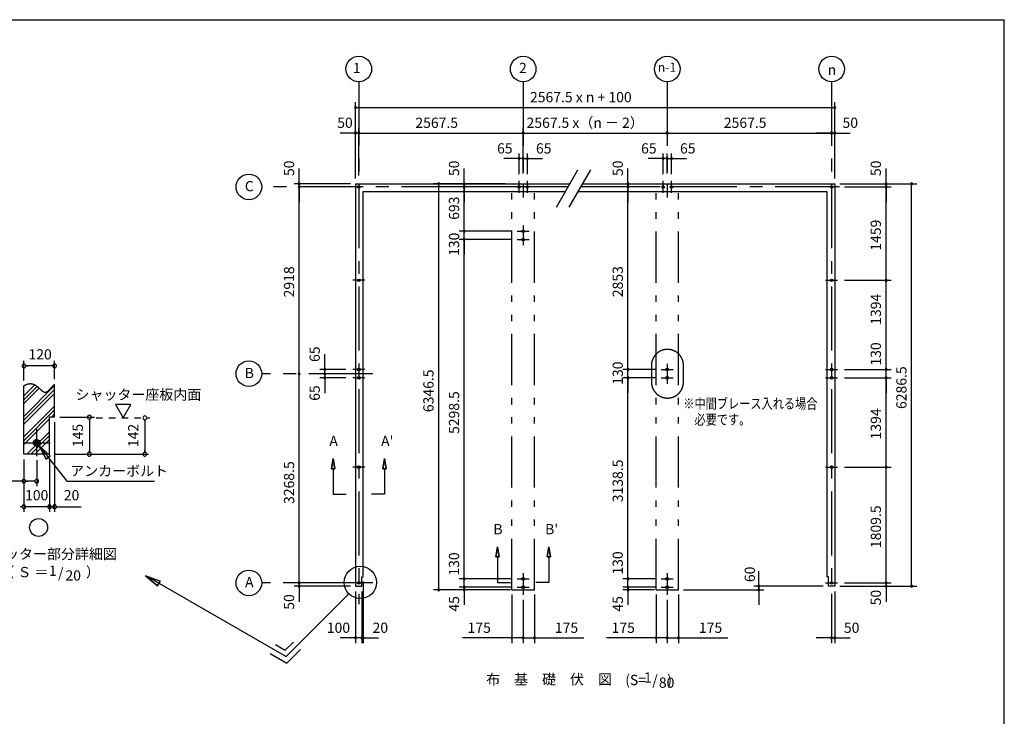
# Model space of a CAD drawing. Extents: x 868 to 32827, y 310 to 22484.
# Drawn here: x 17387 to 32764, y 11601 to 22484 of the extents above; entities that cross this region are included whole.
import ezdxf
from ezdxf.enums import TextEntityAlignment as Align

# ---------------------------------------------------------------- set-up
doc = ezdxf.new("R2010")
doc.units = 0
doc.header["$LTSCALE"] = 80
for name, pattern in [('CENTER2', [20, 12.5, -2.5, 2.5, -2.5]), ('DASHED1', [2.5, 1.25, -1.25]), ('PHANTOM2', [20, 10, -2.5, 1.25, -2.5, 1.25, -2.5])]:
    doc.linetypes.add(name, pattern=pattern)
doc.layers.get('0').update_dxf_attribs({"linetype": 'CONTINUOUS'})
for name, color, linetype in [('0-1', 7, 'CONTINUOUS'), ('0-2', 7, 'CONTINUOUS'), ('0-4', 7, 'CONTINUOUS'), ('0-5', 7, 'CONTINUOUS'), ('0-6', 7, 'CONTINUOUS'), ('0-9', 7, 'CONTINUOUS'), ('0-A', 7, 'CONTINUOUS'), ('0-B', 7, 'CONTINUOUS'), ('2-0', 7, 'CONTINUOUS'), ('SUNPOU', 4, 'CONTINUOUS'), ('WAKUSEN-01', 50, 'CONTINUOUS')]:
    doc.layers.add(name, color=color, linetype=linetype)
doc.styles.get("Standard").update_dxf_attribs({"font": 'txt', "bigfont": 'BIGFONT'})

msp = doc.modelspace()

# ---------------------------------------------------------------- linework, layer by layer
at = {"color": 0, "linetype": 'BYBLOCK'}
for centre, start, end in [((22632.546, 21113.732), 0, 180), ((22632.546, 21113.732), 180, 0), ((30117.068, 21113.732), 0, 180), ((30117.068, 21113.732), 180, 0), ((22632.546, 20713.728), 0, 180), ((22632.546, 20713.728), 180, 0), ((22682.549, 20713.728), 0, 180), ((22682.549, 20713.728), 0, 180), ((22682.549, 20713.728), 180, 0), ((22682.549, 20713.728), 180, 0), ((25250.047, 20713.728), 0, 180), ((25250.047, 20713.728), 0, 180), ((25250.047, 20713.728), 180, 0), ((25250.047, 20713.728), 180, 0), ((27499.568, 20713.728), 0, 180), ((27499.568, 20713.728), 0, 180), ((27499.568, 20713.728), 180, 0), ((27499.568, 20713.728), 180, 0), ((30067.066, 20713.728), 0, 180), ((30067.066, 20713.728), 180, 0), ((30067.068, 20713.728), 0, 180), ((30067.068, 20713.728), 180, 0), ((30117.068, 20713.728), 0, 180), ((30117.068, 20713.728), 180, 0), ((25185.046, 20313.728), 0, 180), ((25185.046, 20313.728), 180, 0), ((25250.047, 20313.728), 0, 180), ((25250.047, 20313.728), 0, 180), ((25250.047, 20313.728), 180, 0), ((25250.047, 20313.728), 180, 0), ((25315.047, 20313.728), 0, 180), ((25315.047, 20313.728), 180, 0), ((27434.568, 20313.728), 0, 180), ((27434.568, 20313.728), 180, 0), ((27499.569, 20313.728), 0, 180), ((27499.569, 20313.728), 0, 180), ((27499.569, 20313.728), 180, 0), ((27499.569, 20313.728), 180, 0), ((27564.569, 20313.728), 0, 180), ((27564.569, 20313.728), 180, 0), ((21753.048, 19921.23), 90, 270), ((21753.048, 19871.229), 90, 270), ((21753.048, 19871.229), 90, 270), ((21753.048, 19921.23), 270, 90), ((21753.048, 19871.229), 270, 90), ((21753.048, 19871.229), 270, 90), ((23930.047, 19921.229), 90, 270), ((23930.047, 19921.229), 270, 90), ((24330.044, 19921.229), 90, 270), ((24330.044, 19871.229), 90, 270), ((24330.044, 19871.229), 90, 270), ((24330.044, 19921.229), 270, 90), ((24330.044, 19871.229), 270, 90), ((24330.044, 19871.229), 270, 90), ((26886.798, 19921.229), 90, 270), ((26886.798, 19871.229), 90, 270), ((26886.798, 19871.229), 90, 270), ((26886.798, 19921.229), 270, 90), ((26886.798, 19871.229), 270, 90), ((26886.798, 19871.229), 270, 90), ((30917.065, 19921.23), 90, 270), ((30917.065, 19871.229), 90, 270), ((30917.065, 19871.229), 90, 270), ((30917.065, 19921.23), 270, 90), ((30917.065, 19871.229), 270, 90), ((30917.065, 19871.229), 270, 90), ((31317.064, 19921.23), 90, 270), ((31317.064, 19921.23), 270, 90), ((24330.044, 19178.229), 90, 270), ((24330.044, 19178.229), 90, 270), ((24330.044, 19178.229), 270, 90), ((24330.044, 19178.229), 270, 90), ((24330.044, 19048.229), 90, 270), ((24330.044, 19048.229), 90, 270), ((24330.044, 19048.229), 270, 90), ((24330.044, 19048.229), 270, 90), ((30917.065, 18412.233), 90, 270), ((30917.065, 18412.233), 90, 270), ((30917.065, 18412.233), 270, 90), ((30917.065, 18412.233), 270, 90), ((21753.048, 16953.229), 90, 270), ((21753.048, 16953.229), 90, 270), ((21753.048, 16953.229), 270, 90), ((21753.048, 16953.229), 270, 90), ((22153.045, 17018.231), 90, 270), ((22153.045, 16953.229), 90, 270), ((22153.045, 16953.229), 90, 270), ((22153.045, 17018.231), 270, 90), ((22153.045, 16953.229), 270, 90), ((22153.045, 16953.229), 270, 90), ((26886.798, 17018.232), 90, 270), ((26886.798, 17018.229), 90, 270), ((26886.798, 17018.232), 270, 90), ((26886.798, 17018.229), 270, 90), ((30917.065, 17018.229), 90, 270), ((30917.065, 17018.229), 90, 270), ((30917.065, 17018.229), 270, 90), ((30917.065, 17018.229), 270, 90), ((22153.045, 16888.228), 90, 270), ((22153.045, 16888.228), 270, 90), ((26886.798, 16888.229), 90, 270), ((26886.798, 16888.229), 90, 270), ((26886.798, 16888.229), 270, 90), ((26886.798, 16888.229), 270, 90), ((30917.065, 16888.228), 90, 270), ((30917.065, 16888.228), 90, 270), ((30917.065, 16888.228), 270, 90), ((30917.065, 16888.228), 270, 90), ((30917.065, 15494.233), 90, 270), ((30917.065, 15494.233), 90, 270), ((30917.065, 15494.233), 270, 90), ((30917.065, 15494.233), 270, 90), ((21753.048, 13684.729), 90, 270), ((21753.048, 13684.729), 90, 270), ((21753.048, 13684.729), 270, 90), ((21753.048, 13684.729), 270, 90), ((24330.044, 13749.729), 90, 270), ((24330.044, 13749.729), 90, 270), ((24330.044, 13749.729), 270, 90), ((24330.044, 13749.729), 270, 90), ((26886.798, 13749.729), 90, 270), ((26886.798, 13749.729), 90, 270), ((26886.798, 13749.729), 270, 90), ((26886.798, 13749.729), 270, 90), ((30917.065, 13684.729), 90, 270), ((30917.065, 13684.729), 90, 270), ((30917.065, 13684.729), 270, 90), ((30917.065, 13684.729), 270, 90), ((21753.048, 13634.729), 90, 270), ((21753.048, 13634.729), 270, 90), ((23930.047, 13574.729), 90, 270), ((23930.047, 13574.729), 270, 90), ((24330.044, 13619.729), 90, 270), ((24330.044, 13619.729), 90, 270), ((24330.044, 13574.729), 90, 270), ((24330.044, 13619.729), 270, 90), ((24330.044, 13619.729), 270, 90), ((24330.044, 13574.729), 270, 90), ((26886.798, 13619.729), 90, 270), ((26886.798, 13619.729), 90, 270), ((26886.798, 13574.729), 90, 270), ((26886.798, 13619.729), 270, 90), ((26886.798, 13619.729), 270, 90), ((26886.798, 13574.729), 270, 90), ((28930.548, 13634.729), 90, 270), ((28930.548, 13574.729), 90, 270), ((28930.548, 13634.729), 270, 90), ((28930.548, 13574.729), 270, 90), ((30917.065, 13634.729), 90, 270), ((30917.065, 13634.729), 270, 90), ((31317.064, 13634.729), 90, 270), ((31317.064, 13634.729), 270, 90), ((22632.546, 12824.728), 0, 180), ((22632.546, 12824.728), 180, 0), ((22732.546, 12824.728), 0, 180), ((22732.546, 12824.728), 0, 180), ((22732.546, 12824.728), 180, 0), ((22732.546, 12824.728), 180, 0), ((22752.549, 12824.728), 0, 180), ((22752.549, 12824.728), 180, 0), ((25075.048, 12824.728), 0, 180), ((25075.048, 12824.728), 180, 0), ((25250.046, 12824.728), 0, 180), ((25250.046, 12824.728), 0, 180), ((25250.046, 12824.728), 180, 0), ((25250.046, 12824.728), 180, 0), ((25425.044, 12824.728), 0, 180), ((25425.044, 12824.728), 180, 0), ((27324.57, 12824.728), 0, 180), ((27324.57, 12824.728), 180, 0), ((27499.568, 12824.728), 0, 180), ((27499.568, 12824.728), 0, 180), ((27499.568, 12824.728), 180, 0), ((27499.568, 12824.728), 180, 0), ((27674.566, 12824.728), 0, 180), ((27674.566, 12824.728), 180, 0), ((30067.066, 12824.729), 0, 180), ((30067.066, 12824.729), 180, 0), ((30117.068, 12824.729), 0, 180), ((30117.068, 12824.729), 180, 0)]:
    msp.add_arc(centre, 15, start, end, dxfattribs=at)
at = {"layer": '0-1', "color": 3, "linetype": 'CONTINUOUS'}
for p, q in [((25769.69, 19556.812), (26104.551, 20136.813)), ((25969.689, 19556.812), (26304.552, 20136.813)), ((22632.546, 19921.229), (22632.546, 13634.729)), ((22632.546, 19921.229), (25980.085, 19921.229)), ((26180.085, 19921.229), (30117.068, 19921.229)), ((30117.068, 19921.229), (30117.068, 13634.729)), ((22752.546, 13779.729), (22752.546, 19801.229)), ((22752.546, 19801.229), (25910.804, 19801.229)), ((26110.803, 19801.229), (29997.068, 19801.229)), ((29997.068, 13779.729), (29997.068, 19801.229)), ((22732.546, 13634.729), (22732.546, 13779.729)), ((22732.546, 13779.729), (22752.546, 13779.729)), ((30017.068, 13779.729), (29997.068, 13779.729)), ((30017.068, 13634.729), (30017.068, 13779.729)), ((22632.546, 13634.729), (22732.546, 13634.729)), ((30117.068, 13634.729), (30017.068, 13634.729))]:
    msp.add_line(p, q, dxfattribs=at)
at = {"layer": '0-1', "color": 7, "linetype": 'CONTINUOUS'}
for p, q in [((17452.077, 16766.114), (17456.007, 16768.214)), ((17456.007, 16768.214), (17459.956, 16770.213)), ((17459.956, 16770.213), (17463.917, 16772.213)), ((17463.917, 16772.213), (17467.876, 16774.214)), ((17467.876, 16774.214), (17471.847, 16776.114)), ((17471.847, 16776.114), (17475.806, 16778.017)), ((17475.806, 16778.017), (17479.767, 16779.713)), ((17479.767, 16779.713), (17483.716, 16781.514)), ((17483.716, 16781.514), (17487.667, 16783.114)), ((17487.667, 16783.114), (17491.597, 16784.713)), ((17491.597, 16784.713), (17495.518, 16786.315)), ((17495.518, 16786.315), (17499.418, 16787.714)), ((17499.418, 16787.714), (17503.299, 16789.114)), ((17503.299, 16789.114), (17507.156, 16790.311)), ((17507.156, 16790.311), (17510.988, 16791.515)), ((17510.988, 16791.515), (17514.787, 16792.614)), ((17514.787, 16792.614), (17518.556, 16793.611)), ((17518.556, 16793.611), (17522.289, 16794.512)), ((17522.289, 16794.512), (17525.991, 16795.312)), ((17525.991, 16795.312), (17529.649, 16796.014)), ((17529.649, 16796.014), (17533.269, 16796.513)), ((17533.269, 16796.513), (17536.856, 16797.014)), ((17536.856, 16797.014), (17540.417, 16797.412)), ((17540.417, 16797.412), (17543.937, 16797.713)), ((17543.937, 16797.713), (17547.427, 16797.915)), ((17547.427, 16797.915), (17550.889, 16798.012)), ((17550.889, 16798.012), (17554.308, 16798.115)), ((17554.308, 16798.115), (17557.697, 16798.012)), ((17557.697, 16798.012), (17561.058, 16797.814)), ((17561.058, 16797.814), (17564.389, 16797.614)), ((17564.389, 16797.614), (17567.677, 16797.317)), ((17567.677, 16797.317), (17570.94, 16796.913)), ((17570.94, 16796.913), (17574.18, 16796.412)), ((17574.18, 16796.412), (17577.379, 16795.913)), ((17577.379, 16795.913), (17580.546, 16795.312)), ((17580.546, 16795.312), (17583.688, 16794.613)), ((17583.688, 16794.613), (17586.805, 16793.817)), ((17586.805, 16793.817), (17589.888, 16793.011)), ((17589.888, 16793.011), (17592.948, 16792.115)), ((17592.948, 16792.115), (17595.98, 16791.113)), ((17595.98, 16791.113), (17598.975, 16790.111)), ((17598.975, 16790.111), (17601.947, 16789.015)), ((17601.947, 16789.015), (17604.886, 16787.815)), ((17604.886, 16787.815), (17607.806, 16786.614)), ((17607.806, 16786.614), (17610.706, 16785.41)), ((17610.706, 16785.41), (17613.569, 16784.014)), ((17613.569, 16784.014), (17616.407, 16782.714)), ((17616.407, 16782.714), (17619.228, 16781.312)), ((17619.228, 16781.312), (17622.017, 16779.812)), ((17622.017, 16779.812), (17624.786, 16778.313)), ((17624.786, 16778.313), (17627.528, 16776.714)), ((17627.528, 16776.714), (17630.248, 16775.115)), ((17630.248, 16775.115), (17632.948, 16773.513)), ((17632.948, 16773.513), (17635.616, 16771.815)), ((17635.616, 16771.815), (17638.267, 16770.112)), ((17638.267, 16770.112), (17640.898, 16768.315)), ((17640.898, 16768.315), (17643.507, 16766.51)), ((17643.507, 16766.51), (17646.088, 16764.714)), ((17646.088, 16764.714), (17648.657, 16762.814)), ((17648.657, 16762.814), (17651.199, 16760.914)), ((17902.6, 16759.514), (17904.837, 16761.812)), ((17904.837, 16761.812), (17907.088, 16764.116)), ((17907.088, 16764.116), (17909.338, 16766.415)), ((17909.338, 16766.415), (17911.587, 16768.612)), ((17911.587, 16768.612), (17913.85, 16770.815)), ((17913.85, 16770.815), (17916.106, 16772.911)), ((17916.106, 16772.911), (17918.379, 16775.115)), ((17918.379, 16775.115), (17920.647, 16777.213)), ((17920.647, 16777.213), (17922.93, 16779.214)), ((17922.93, 16779.214), (17925.208, 16781.213)), ((17925.208, 16781.213), (17927.488, 16783.213)), ((17927.488, 16783.213), (17929.777, 16785.214)), ((17929.777, 16785.214), (17932.077, 16787.011)), ((17651.199, 16760.914), (17653.719, 16759.013)), ((17653.719, 16759.013), (17656.229, 16757.113)), ((17656.229, 16757.113), (17658.707, 16755.112)), ((17658.707, 16755.112), (17661.178, 16753.213)), ((17661.178, 16753.213), (17663.617, 16751.216)), ((17663.617, 16751.216), (17666.05, 16749.114)), ((17666.05, 16749.114), (17668.457, 16747.114)), ((17668.457, 16747.114), (17670.848, 16745.113)), ((17670.848, 16745.113), (17673.229, 16743.015)), ((17673.229, 16743.015), (17675.577, 16740.914)), ((17675.577, 16740.914), (17677.917, 16738.917)), ((17677.917, 16738.917), (17680.249, 16736.815)), ((17680.249, 16736.815), (17682.559, 16734.713)), ((17682.559, 16734.713), (17684.847, 16732.614)), ((17684.847, 16732.614), (17687.127, 16730.512)), ((17687.127, 16730.512), (17689.386, 16728.41)), ((17689.386, 16728.41), (17691.639, 16726.314)), ((17691.639, 16726.314), (17693.878, 16724.312)), ((17693.878, 16724.312), (17696.097, 16722.214)), ((17696.097, 16722.214), (17698.306, 16720.114)), ((17698.306, 16720.114), (17700.507, 16718.013)), ((17700.507, 16718.013), (17702.688, 16716.012)), ((17702.688, 16716.012), (17704.858, 16714.015)), ((17704.858, 16714.015), (17707.018, 16711.914)), ((17707.018, 16711.914), (17709.167, 16709.913)), ((17709.167, 16709.913), (17711.309, 16708.015)), ((17711.309, 16708.015), (17713.427, 16706.012)), ((17713.427, 16706.012), (17715.549, 16704.113)), ((17715.549, 16704.113), (17717.658, 16702.112)), ((17717.658, 16702.112), (17719.748, 16700.212)), ((17719.748, 16700.212), (17721.838, 16698.412)), ((17721.838, 16698.412), (17723.919, 16696.613)), ((17723.919, 16696.613), (17725.987, 16694.813)), ((17725.987, 16694.813), (17728.056, 16693.014)), ((17728.056, 16693.014), (17730.107, 16691.316)), ((17730.107, 16691.316), (17732.156, 16689.611)), ((17732.156, 16689.611), (17734.196, 16687.917)), ((17734.196, 16687.917), (17736.237, 16686.311)), ((17736.237, 16686.311), (17738.268, 16684.714)), ((17738.268, 16684.714), (17740.287, 16683.213)), ((17740.287, 16683.213), (17742.31, 16681.713)), ((17742.31, 16681.713), (17744.318, 16680.311)), ((17744.318, 16680.311), (17746.327, 16678.91)), ((17746.327, 16678.91), (17748.328, 16677.611)), ((17748.328, 16677.611), (17750.335, 16676.315)), ((17750.335, 16676.315), (17752.329, 16675.111)), ((17752.329, 16675.111), (17754.328, 16673.91)), ((17754.328, 16673.91), (17756.318, 16672.815)), ((17756.318, 16672.815), (17758.309, 16671.813)), ((17758.309, 16671.813), (17760.286, 16670.814)), ((17760.286, 16670.814), (17762.28, 16669.915)), ((17762.28, 16669.915), (17764.257, 16669.016)), ((17764.257, 16669.016), (17766.247, 16668.213)), ((17766.247, 16668.213), (17768.228, 16667.516)), ((17768.228, 16667.516), (17770.208, 16666.912)), ((17770.208, 16666.912), (17772.189, 16666.312)), ((17772.189, 16666.312), (17774.177, 16665.813)), ((17774.177, 16665.813), (17776.158, 16665.412)), ((17776.158, 16665.412), (17778.148, 16665.113)), ((17778.148, 16665.113), (17780.127, 16664.814)), ((17780.127, 16664.814), (17782.117, 16664.713)), ((17782.117, 16664.713), (17784.118, 16664.616)), ((17784.118, 16664.616), (17786.109, 16664.616)), ((17786.109, 16664.616), (17788.107, 16664.713)), ((17788.107, 16664.713), (17790.108, 16664.915)), ((17790.108, 16664.915), (17792.119, 16665.113)), ((17792.119, 16665.113), (17794.126, 16665.515)), ((17794.126, 16665.515), (17796.138, 16666.013)), ((17796.138, 16666.013), (17798.159, 16666.512)), ((17798.159, 16666.512), (17800.18, 16667.211)), ((17800.18, 16667.211), (17802.211, 16667.912)), ((17802.211, 16667.912), (17804.248, 16668.713)), ((17804.248, 16668.713), (17806.277, 16669.614)), ((17806.277, 16669.614), (17808.327, 16670.612)), ((17808.327, 16670.612), (17810.366, 16671.611)), ((17810.366, 16671.611), (17812.419, 16672.815)), ((17812.419, 16672.815), (17814.478, 16674.017)), ((17814.478, 16674.017), (17816.536, 16675.313)), ((17816.536, 16675.313), (17818.595, 16676.614)), ((17818.595, 16676.614), (17820.67, 16678.011)), ((17820.67, 16678.011), (17822.75, 16679.512)), ((17822.75, 16679.512), (17824.819, 16681.014)), ((17824.819, 16681.014), (17826.905, 16682.614)), ((17826.905, 16682.614), (17828.988, 16684.31)), ((17828.988, 16684.31), (17831.09, 16686.014)), ((17831.09, 16686.014), (17833.178, 16687.816)), ((17833.178, 16687.816), (17835.277, 16689.611)), ((17835.277, 16689.611), (17837.391, 16691.512)), ((17837.391, 16691.512), (17839.497, 16693.412)), ((17839.497, 16693.412), (17841.607, 16695.413)), ((17841.607, 16695.413), (17843.729, 16697.415)), ((17843.729, 16697.415), (17845.847, 16699.412)), ((17845.847, 16699.412), (17847.977, 16701.514)), ((17847.977, 16701.514), (17850.109, 16703.614)), ((17850.109, 16703.614), (17852.249, 16705.814)), ((17852.249, 16705.814), (17854.389, 16708.015)), ((17854.389, 16708.015), (17856.537, 16710.212)), ((17856.537, 16710.212), (17858.686, 16712.413)), ((17858.686, 16712.413), (17860.84, 16714.714)), ((17860.84, 16714.714), (17863, 16717.01)), ((17863, 16717.01), (17865.155, 16719.314)), ((17865.155, 16719.314), (17867.329, 16721.614)), ((17867.329, 16721.614), (17869.498, 16724.011)), ((17869.498, 16724.011), (17871.68, 16726.314)), ((17871.68, 16726.314), (17873.859, 16728.713)), ((17873.859, 16728.713), (17876.039, 16731.114)), ((17876.039, 16731.114), (17878.226, 16733.513)), ((17878.226, 16733.513), (17880.418, 16735.815)), ((17880.418, 16735.815), (17882.617, 16738.212)), ((17882.617, 16738.212), (17884.83, 16740.614)), ((17884.83, 16740.614), (17887.029, 16743.015)), ((17887.029, 16743.015), (17889.238, 16745.412)), ((17889.238, 16745.412), (17891.459, 16747.817)), ((17891.459, 16747.817), (17893.678, 16750.212)), ((17893.678, 16750.212), (17895.897, 16752.514)), ((17895.897, 16752.514), (17898.126, 16754.912)), ((17898.126, 16754.912), (17900.359, 16757.214)), ((17900.359, 16757.214), (17902.6, 16759.514))]:
    msp.add_line(p, q, dxfattribs=at)
at = {"layer": '0-2', "color": 3, "linetype": 'CONTINUOUS'}
msp.add_circle((17652.074, 15874.761), 52, dxfattribs=at)
at = {"layer": '0-4', "color": 6, "linetype": 'CONTINUOUS'}
for p, q in [((22282.543, 15629.708), (22255.879, 15469.707)), ((22255.879, 15469.707), (22282.543, 15629.708)), ((22309.209, 15469.707), (22282.543, 15629.708)), ((22282.543, 15629.708), (22309.209, 15469.707)), ((23055.88, 15469.707), (23082.544, 15629.708)), ((23082.544, 15629.708), (23055.88, 15469.707)), ((23082.544, 15629.708), (23109.212, 15469.707)), ((23109.212, 15469.707), (23082.544, 15629.708)), ((22309.209, 15469.707), (22255.879, 15469.707)), ((22255.879, 15469.707), (22309.209, 15469.707)), ((22282.543, 15469.707), (22282.543, 15069.708)), ((23055.88, 15469.707), (23109.212, 15469.707)), ((23109.212, 15469.707), (23055.88, 15469.707)), ((23082.544, 15469.707), (23082.544, 15069.708)), ((22282.543, 15069.708), (22482.779, 15069.708)), ((23082.544, 15069.708), (22882.308, 15069.708)), ((24850.044, 14251.141), (24823.38, 14091.141)), ((24823.38, 14091.141), (24850.044, 14251.141)), ((24876.712, 14091.141), (24850.044, 14251.141)), ((24850.044, 14251.141), (24876.712, 14091.141)), ((25623.378, 14091.141), (25650.045, 14251.141)), ((25650.045, 14251.141), (25623.378, 14091.141)), ((25650.045, 14251.141), (25676.711, 14091.141)), ((25676.711, 14091.141), (25650.045, 14251.141)), ((24876.712, 14091.141), (24823.38, 14091.141)), ((24823.38, 14091.141), (24876.712, 14091.141)), ((24850.044, 14091.141), (24850.044, 13691.142)), ((25623.378, 14091.141), (25676.711, 14091.141)), ((25676.711, 14091.141), (25623.378, 14091.141)), ((25650.045, 14091.141), (25650.045, 13691.142)), ((24850.044, 13691.142), (25050.282, 13691.142)), ((25650.045, 13691.142), (25449.808, 13691.142))]:
    msp.add_line(p, q, dxfattribs=at)
for centre in [(22682.546, 19871.229), (25185.046, 19871.229), (25315.046, 19871.229), (27434.568, 19871.229), (27564.568, 19871.229), (30067.068, 19871.229), (30067.068, 19871.229), (25250.046, 19178.229), (25250.046, 19048.229), (22682.546, 18412.229), (30067.068, 18412.229), (22682.546, 17018.229), (27499.568, 17018.229), (30067.068, 17018.229), (22682.546, 16888.229), (27499.568, 16888.229), (30067.068, 16888.229), (22682.546, 15494.229), (30067.068, 15494.229), (22682.546, 13684.729), (25250.046, 13749.729), (27499.568, 13749.729), (30067.068, 13684.729), (25250.046, 13619.729), (27499.568, 13619.729)]:
    msp.add_circle(centre, 20, dxfattribs=at)
at = {"layer": '0-5', "color": 4, "linetype": 'CONTINUOUS'}
for p, q in [((17452.073, 16846.134), (17452.073, 17155.135)), ((17482.073, 17075.136), (17512.075, 17075.136)), ((17892.075, 17075.136), (17492.072, 17075.136)), ((17902.073, 17075.136), (17872.074, 17075.136)), ((17932.075, 16867.057), (17932.075, 17155.135)), ((19122.319, 16470.611), (18882.318, 16470.611)), ((18882.318, 16470.611), (19002.316, 16262.765)), ((19002.316, 16262.765), (19122.319, 16470.611)), ((17932.075, 16194.762), (17932.075, 14794.763)), ((18012.073, 16274.765), (18554.457, 16274.765)), ((18474.457, 16244.763), (18474.457, 16214.765)), ((18474.457, 16234.763), (18474.457, 15734.764)), ((19340.94, 16232.763), (19340.94, 16202.765)), ((19340.94, 16222.763), (19340.94, 15734.764)), ((17600.13, 15877.131), (17649.705, 15926.712)), ((17600.155, 15871.856), (17654.98, 15926.683)), ((17600.65, 15867.048), (17659.788, 15926.187)), ((17600.737, 15883.043), (17643.792, 15926.098)), ((17601.513, 15862.606), (17664.232, 15925.323)), ((17602.341, 15889.953), (17636.885, 15924.494)), ((17602.689, 15858.479), (17668.358, 15924.15)), ((17604.132, 15854.619), (17672.216, 15922.702)), ((17605.823, 15851.004), (17675.836, 15921.017)), ((17606.046, 15898.96), (17627.876, 15920.791)), ((17607.729, 15847.609), (17679.231, 15919.108)), ((17609.843, 15844.422), (17682.418, 15916.993)), ((17612.159, 15841.432), (17685.401, 15914.675)), ((17614.667, 15838.638), (17688.196, 15912.167)), ((17617.371, 15836.038), (17690.801, 15909.465)), ((17620.263, 15833.628), (17693.209, 15906.571)), ((17623.355, 15831.413), (17695.424, 15903.485)), ((17626.647, 15829.406), (17697.433, 15900.19)), ((17630.155, 15827.608), (17699.23, 15896.683)), ((17633.892, 15826.042), (17700.792, 15892.943)), ((17637.891, 15824.735), (17702.1, 15888.949)), ((17642.173, 15823.716), (17703.122, 15884.668)), ((17646.793, 15823.033), (17703.805, 15880.045)), ((17651.827, 15822.761), (17704.076, 15875.012)), ((17657.405, 15823.036), (17703.801, 15869.434)), ((17663.761, 15824.095), (17702.742, 15863.074)), ((17671.499, 15826.528), (17700.309, 15855.338)), ((17683.97, 15833.695), (17693.143, 15842.865)), ((17932.075, 15694.765), (19400.641, 15694.765)), ((18474.457, 15724.764), (18474.457, 15754.763)), ((19340.94, 15724.764), (19340.94, 15754.763)), ((17452.073, 15614.763), (17452.073, 15114.765)), ((17452.073, 15614.763), (17452.073, 14794.763)), ((17652.074, 15602.763), (17652.074, 15194.764)), ((17852.075, 15614.763), (17852.075, 14794.763)), ((17852.075, 15614.763), (17852.075, 14874.764)), ((17452.073, 15274.762), (17079.376, 15274.762)), ((17482.073, 15274.762), (17512.075, 15274.762)), ((17612.074, 15274.762), (17492.072, 15274.762)), ((17622.075, 15274.762), (17592.075, 15274.762)), ((17422.074, 14874.764), (17392.074, 14874.764)), ((17852.075, 14874.764), (17452.073, 14874.764)), ((17812.075, 14874.764), (17772.075, 14874.764)), ((17822.073, 14874.764), (17792.072, 14874.764)), ((17852.075, 14874.764), (17932.075, 14874.764)), ((17882.076, 14874.764), (17912.076, 14874.764)), ((17892.075, 14874.764), (17932.075, 14874.764)), ((17962.077, 14874.764), (17992.074, 14874.764)), ((17972.073, 14874.764), (18344.771, 14874.764))]:
    msp.add_line(p, q, dxfattribs=at)
at = {"layer": '0-5', "color": 6, "linetype": 'PHANTOM2'}
for p, q in [((27253.267, 17082.013), (27253.267, 16824.45)), ((27753.267, 16823.232), (27753.267, 17083.232))]:
    msp.add_line(p, q, dxfattribs=at)
at = {"layer": '0-5', "color": 4, "linetype": 'DASHED1'}
msp.add_line((18580.224, 16262.765), (19420.94, 16262.765), dxfattribs=at)
at = {"layer": '0-5', "color": 4, "linetype": 'CONTINUOUS'}
for centre, radius in [((22682.546, 21713.731), 200), ((25250.046, 21713.731), 200), ((27499.568, 21713.731), 200), ((30067.068, 21713.731), 200), ((20965.692, 19871.229), 200), ((20965.692, 16953.229), 200), ((17681.92, 14551.15), 140), ((20965.692, 13684.729), 200)]:
    msp.add_circle(centre, radius, dxfattribs=at)
at = {"layer": '0-5', "color": 6, "linetype": 'PHANTOM2'}
for centre, start, end in [((27503.265, 17083.232), 0, 180.2792363), ((27503.265, 16823.232), 179.7207637, 0)]:
    msp.add_arc(centre, 250.001, start, end, dxfattribs=at)
at = {"layer": '0-5', "color": 4, "linetype": 'CONTINUOUS'}
for centre, start, end in [((17452.073, 17075.136), 0, 179.999985), ((17452.073, 17075.136), 180, 0), ((17932.075, 17075.136), 0, 179.999985), ((17932.075, 17075.136), 180, 0), ((18474.457, 16274.765), 90, 269.999985), ((18474.457, 16274.765), 269.999985, 90), ((19340.94, 16262.765), 90, 269.999985), ((19340.94, 16262.765), 269.999985, 90), ((18474.457, 15694.765), 90, 269.999985), ((18474.457, 15694.765), 269.999985, 90), ((19340.94, 15694.765), 90, 269.999985), ((19340.94, 15694.765), 269.999985, 90), ((17452.073, 15274.762), 0, 179.999985), ((17452.073, 15274.762), 180, 0), ((17652.074, 15274.762), 0, 179.999985), ((17652.074, 15274.762), 180, 0), ((17452.073, 14874.764), 0, 179.999985), ((17452.073, 14874.764), 180, 0), ((17852.075, 14874.764), 0, 179.999985), ((17852.075, 14874.764), 0, 179.999985), ((17852.075, 14874.764), 180, 0), ((17852.075, 14874.764), 180, 0), ((17932.075, 14874.764), 0, 179.999985), ((17932.075, 14874.764), 180, 0)]:
    msp.add_arc(centre, 30, start, end, dxfattribs=at)
at = {"layer": '0-6', "color": 6, "linetype": 'CONTINUOUS'}
for p, q in [((17684.212, 15833.881), (18123.843, 15274.762)), ((17863.997, 15669.942), (17684.212, 15833.881)), ((17684.212, 15833.881), (17801.11, 15620.497)), ((17684.212, 15833.881), (17863.997, 15669.942)), ((17801.11, 15620.497), (17684.212, 15833.881)), ((17863.997, 15669.942), (17801.11, 15620.497)), ((17801.11, 15620.497), (17863.997, 15669.942)), ((18123.843, 15274.762), (19491.231, 15274.762)), ((19540.343, 13640.812), (19352.5, 13795.453)), ((19352.5, 13795.453), (19580.343, 13710.093)), ((19352.5, 13795.453), (19540.343, 13640.812)), ((19580.343, 13710.093), (19352.5, 13795.453)), ((19360.982, 13795.453), (21547.265, 12533.203)), ((19540.343, 13640.812), (19580.343, 13710.093)), ((19580.343, 13710.093), (19540.343, 13640.812))]:
    msp.add_line(p, q, dxfattribs=at)
at = {"layer": '0-9', "color": 6, "linetype": 'CONTINUOUS'}
for p, q in [((17452.073, 16606.762), (17624.018, 16778.707)), ((17452.073, 16286.762), (17932.075, 16766.761)), ((17452.073, 16546.423), (17659.875, 16754.221)), ((17452.073, 16486.082), (17692.003, 16726.013)), ((17452.073, 16226.424), (17932.075, 16706.423)), ((17452.073, 16166.083), (17932.075, 16646.082)), ((17452.073, 15966.765), (17932.075, 16446.764)), ((17452.073, 15906.424), (17932.075, 16386.423)), ((17880.754, 16274.765), (17932.075, 16326.083)), ((17452.073, 15846.083), (17852.075, 16246.081)), ((17500.074, 15694.765), (17852.075, 16046.765)), ((17560.414, 15694.765), (17852.075, 15986.421)), ((17620.754, 15694.765), (17852.075, 15926.081))]:
    msp.add_line(p, q, dxfattribs=at)
at = {"layer": '0-A', "color": 4, "linetype": 'CONTINUOUS'}
for p, q in [((17452.073, 15694.765), (17452.073, 16766.132)), ((17932.075, 16274.765), (17932.075, 16787.055)), ((17852.075, 15694.765), (17852.075, 16274.765)), ((17932.075, 16274.765), (17852.075, 16274.765)), ((17852.075, 15694.765), (17452.073, 15694.765))]:
    msp.add_line(p, q, dxfattribs=at)
at = {"layer": '0-B', "color": 3, "linetype": 'CONTINUOUS'}
for p, q in [((17652.074, 15662.763), (17652.074, 16086.762)), ((17440.074, 15874.761), (17864.075, 15874.761))]:
    msp.add_line(p, q, dxfattribs=at)
at = {"layer": '2-0', "color": 6, "linetype": 'CENTER2'}
for p, q in [((22682.546, 21513.73), (22682.546, 13354.171)), ((25250.046, 21513.73), (25250.046, 19707.821)), ((27499.568, 21513.73), (27499.568, 19707.821)), ((30067.068, 21513.73), (30067.068, 13354.171)), ((25951.218, 19871.229), (21165.692, 19871.229)), ((25185.046, 19778.016), (25185.046, 19964.443)), ((25315.046, 19778.016), (25315.046, 19964.443)), ((30187.823, 19871.229), (26151.218, 19871.229)), ((27434.568, 19778.016), (27434.568, 19964.443)), ((27564.568, 19778.016), (27564.568, 19964.443)), ((25250.046, 19270.81), (25250.046, 18959.915)), ((25156.833, 19178.229), (25343.26, 19178.229)), ((25156.833, 19048.229), (25343.26, 19048.229)), ((22775.76, 18412.229), (22589.333, 18412.229)), ((29973.855, 18412.229), (30160.282, 18412.229)), ((27499.568, 17105.813), (27499.568, 16794.919)), ((22902.547, 16953.229), (21165.692, 16953.229)), ((22775.76, 17018.229), (22589.333, 17018.229)), ((27406.355, 17018.229), (27592.782, 17018.229)), ((29973.855, 17018.229), (30160.282, 17018.229)), ((22775.76, 16888.229), (22589.333, 16888.229)), ((27406.355, 16888.229), (27592.782, 16888.229)), ((29973.855, 16888.229), (30160.282, 16888.229)), ((22775.76, 15494.229), (22589.333, 15494.229)), ((29973.855, 15494.229), (30160.282, 15494.229)), ((25156.833, 13749.729), (25343.26, 13749.729)), ((25250.046, 13837.31), (25250.046, 13498.284)), ((27406.355, 13749.729), (27592.782, 13749.729)), ((27499.568, 13837.31), (27499.568, 13498.284)), ((22902.547, 13684.729), (21165.692, 13684.729)), ((25156.833, 13619.729), (25343.26, 13619.729)), ((27406.355, 13619.729), (27592.782, 13619.729)), ((29973.855, 13684.729), (30160.282, 13684.729))]:
    msp.add_line(p, q, dxfattribs=at)
at = {"layer": '2-0', "color": 7, "linetype": 'PHANTOM2'}
for p, q in [((25075.048, 13574.729), (25075.048, 19801.229)), ((25425.044, 13574.729), (25425.044, 19801.229)), ((27324.57, 13574.729), (27324.57, 19801.229)), ((27674.566, 13574.729), (27674.566, 19801.229)), ((25075.048, 13574.729), (25425.044, 13574.729)), ((27324.57, 13574.729), (27674.566, 13574.729))]:
    msp.add_line(p, q, dxfattribs=at)
at = {"layer": '2-0', "color": 6, "linetype": 'CONTINUOUS'}
for p, q in [((22528.255, 13514.185), (21547.265, 12533.203)), ((21379.424, 12722.484), (21534.101, 12633.176)), ((21534.101, 12633.176), (21660.409, 12759.472)), ((21560.429, 12433.223), (21773.544, 12646.335)), ((21299.42, 12583.92), (21560.429, 12433.223))]:
    msp.add_line(p, q, dxfattribs=at)
msp.add_circle((22706.683, 13692.615), 252.335, dxfattribs=at)
at = {"layer": 'SUNPOU', "color": 4, "linetype": 'CONTINUOUS'}
for p, q in [((22632.546, 20001.229), (22632.546, 21193.732)), ((22632.546, 21113.732), (30117.068, 21113.732)), ((30117.068, 20001.23), (30117.068, 21193.732)), ((22632.546, 20001.229), (22632.546, 20793.728)), ((22682.549, 20051.229), (22682.549, 20793.728)), ((22682.549, 20051.229), (22682.549, 20793.728)), ((25250.047, 20081.23), (25250.047, 20793.728)), ((25250.047, 20081.23), (25250.047, 20793.728)), ((30117.068, 20001.23), (30117.068, 20793.728)), ((22632.546, 20713.728), (22392.546, 20713.728)), ((22682.549, 20713.728), (22632.546, 20713.728)), ((22682.549, 20713.728), (22922.549, 20713.728)), ((22682.549, 20713.728), (25250.047, 20713.728)), ((25250.047, 20713.728), (27499.568, 20713.728)), ((27499.568, 20713.728), (30067.068, 20713.728)), ((30067.066, 20713.728), (29827.066, 20713.728)), ((30067.066, 20713.728), (30117.068, 20713.728)), ((30117.068, 20713.728), (30357.068, 20713.728)), ((25190.046, 20313.728), (24950.046, 20313.728)), ((25250.047, 20313.728), (25010.047, 20313.728)), ((25185.046, 20071.229), (25185.046, 20393.728)), ((25250.047, 20313.728), (25190.046, 20313.728)), ((25250.047, 20081.23), (25250.047, 20393.728)), ((25250.047, 20081.23), (25250.047, 20393.728)), ((25250.047, 20313.728), (25310.047, 20313.728)), ((25250.047, 20313.728), (25490.047, 20313.728)), ((25310.047, 20313.728), (25550.047, 20313.728)), ((25315.047, 20071.229), (25315.047, 20393.728)), ((27439.568, 20313.728), (27199.568, 20313.728)), ((27499.569, 20313.728), (27259.569, 20313.728)), ((27434.568, 20071.229), (27434.568, 20393.728)), ((27499.569, 20313.728), (27439.568, 20313.728)), ((27499.569, 20081.23), (27499.569, 20393.728)), ((27499.569, 20081.23), (27499.569, 20393.728)), ((27499.569, 20313.728), (27559.569, 20313.728)), ((27499.569, 20313.728), (27739.569, 20313.728)), ((27559.569, 20313.728), (27799.569, 20313.728)), ((27564.569, 20071.229), (27564.569, 20393.728)), ((21753.048, 19921.23), (21753.048, 20161.23)), ((24330.044, 19921.229), (24330.044, 20161.229)), ((26886.798, 19921.229), (26886.798, 20161.229)), ((30917.065, 19921.23), (30917.065, 20161.23)), ((22552.546, 19921.23), (21673.048, 19921.23)), ((21753.048, 19871.229), (21753.048, 19921.23)), ((21753.048, 19871.229), (21753.048, 19631.229)), ((21753.048, 16953.229), (21753.048, 19871.229)), ((24970.049, 19921.229), (23850.047, 19921.229)), ((23930.047, 13584.729), (23930.047, 19921.229)), ((24956.742, 19871.229), (24250.044, 19871.229)), ((24956.742, 19871.229), (24250.044, 19871.229)), ((24330.044, 19871.229), (24330.044, 19921.229)), ((24330.044, 19871.229), (24330.044, 19631.229)), ((24330.044, 19173.229), (24330.044, 19871.229)), ((27211.991, 19871.229), (26806.798, 19871.229)), ((27211.995, 19871.229), (26806.798, 19871.229)), ((26886.798, 19871.229), (26886.798, 19921.229)), ((26886.798, 19871.229), (26886.798, 19631.229)), ((26886.798, 17013.232), (26886.798, 19871.229)), ((30197.068, 19921.23), (30997.065, 19921.23)), ((30197.068, 19921.23), (31397.064, 19921.23)), ((30267.066, 19871.229), (30997.065, 19871.229)), ((30267.07, 19871.229), (30997.065, 19871.229)), ((30917.065, 19871.229), (30917.065, 19921.23)), ((30917.065, 18412.233), (30917.065, 19871.229)), ((30917.065, 19871.229), (30917.065, 19631.229)), ((31317.064, 13629.729), (31317.064, 19921.23)), ((24330.044, 19173.229), (24330.044, 19413.229)), ((25076.833, 19178.229), (24250.044, 19178.229)), ((24330.044, 19053.229), (24330.044, 19173.229)), ((25076.833, 19048.229), (24250.044, 19048.229)), ((25076.833, 19048.229), (24250.044, 19048.229)), ((24330.044, 13744.729), (24330.044, 19053.229)), ((24330.044, 19053.229), (24330.044, 18813.229)), ((30267.066, 18412.233), (30997.065, 18412.233)), ((30267.07, 18412.233), (30997.065, 18412.233)), ((30917.065, 17013.229), (30917.065, 18412.233)), ((22153.045, 17018.231), (22153.045, 17258.231)), ((26886.798, 17013.229), (26886.798, 17253.229)), ((30917.065, 17013.229), (30917.065, 17253.229)), ((22153.045, 16953.229), (22153.045, 17193.229)), ((21753.048, 13684.729), (21753.048, 16953.229)), ((22482.546, 17018.231), (22073.045, 17018.231)), ((22394.941, 16953.229), (22073.045, 16953.229)), ((22394.941, 16953.229), (22073.045, 16953.229)), ((22153.045, 16953.229), (22153.045, 17013.231)), ((22153.045, 16953.229), (22153.045, 16893.228)), ((22153.045, 16953.229), (22153.045, 16713.229)), ((27244.574, 17018.232), (26806.798, 17018.232)), ((27326.355, 17018.229), (26806.798, 17018.229)), ((26886.798, 16893.229), (26886.798, 17013.229)), ((30267.066, 17018.229), (30997.065, 17018.229)), ((30267.066, 17018.229), (30997.065, 17018.229)), ((30917.065, 16893.228), (30917.065, 17013.229)), ((22482.546, 16888.228), (22073.045, 16888.228)), ((22153.045, 16888.228), (22153.045, 16648.228)), ((27326.355, 16888.229), (26806.798, 16888.229)), ((26886.798, 13744.729), (26886.798, 16893.229)), ((26886.798, 16893.229), (26886.798, 16653.229)), ((30267.066, 16888.228), (30997.065, 16888.228)), ((30267.066, 16888.228), (30997.065, 16888.228)), ((30917.065, 15494.233), (30917.065, 16893.228)), ((30917.065, 16888.228), (30917.065, 16648.228)), ((30267.07, 15494.233), (30997.065, 15494.233)), ((30267.07, 15494.233), (30997.065, 15494.233)), ((30917.065, 13684.729), (30917.065, 15494.233)), ((21753.048, 13684.729), (21753.048, 13924.729)), ((24330.044, 13744.729), (24330.044, 13984.729)), ((24330.044, 13624.729), (24330.044, 13864.729)), ((26886.798, 13744.729), (26886.798, 13984.729)), ((26886.798, 13624.729), (26886.798, 13864.729)), ((28930.548, 13629.729), (28930.548, 13869.729)), ((30917.065, 13684.729), (30917.065, 13924.729)), ((22752.549, 13704.728), (22752.549, 12744.728)), ((25076.833, 13749.729), (24250.044, 13749.729)), ((25076.833, 13749.729), (24250.044, 13749.729)), ((24330.044, 13624.729), (24330.044, 13744.729)), ((27326.355, 13749.729), (26806.798, 13749.729)), ((27326.355, 13749.729), (26806.798, 13749.729)), ((26886.798, 13624.729), (26886.798, 13744.729)), ((22552.546, 13684.729), (21673.048, 13684.729)), ((22552.546, 13684.729), (21673.048, 13684.729)), ((22552.546, 13634.729), (21673.048, 13634.729)), ((21753.048, 13629.729), (21753.048, 13684.729)), ((21753.048, 13629.729), (21753.048, 13389.729)), ((22632.546, 13549.728), (22632.546, 12744.728)), ((22732.546, 13549.728), (22732.546, 12744.728)), ((22732.546, 13549.728), (22732.546, 12744.728)), ((24995.048, 13574.729), (23850.047, 13574.729)), ((25076.833, 13619.729), (24250.044, 13619.729)), ((25076.833, 13619.729), (24250.044, 13619.729)), ((25050.043, 13574.729), (24250.044, 13574.729)), ((24330.044, 13624.729), (24330.044, 13584.729)), ((24330.044, 13624.729), (24330.044, 13384.729)), ((24330.044, 13584.729), (24330.044, 13344.729)), ((27326.355, 13619.729), (26806.798, 13619.729)), ((27326.355, 13619.729), (26806.798, 13619.729)), ((27299.565, 13574.729), (26806.798, 13574.729)), ((26886.798, 13624.729), (26886.798, 13384.729)), ((26886.798, 13624.729), (26886.798, 13584.729)), ((26886.798, 13584.729), (26886.798, 13344.729)), ((27754.566, 13574.729), (29010.548, 13574.729)), ((29937.065, 13634.729), (28850.548, 13634.729)), ((28930.548, 13584.729), (28930.548, 13629.729)), ((28930.548, 13584.729), (28930.548, 13344.729)), ((30117.068, 13549.729), (30117.068, 12744.729)), ((30197.068, 13634.729), (31397.064, 13634.729)), ((30197.068, 13634.729), (30997.065, 13634.729)), ((30267.066, 13684.729), (30997.065, 13684.729)), ((30267.066, 13684.729), (30997.065, 13684.729)), ((30917.065, 13684.729), (30917.065, 13629.729)), ((30917.065, 13629.729), (30917.065, 13389.729)), ((25075.048, 13504.729), (25075.048, 12744.728)), ((25250.046, 13418.284), (25250.046, 12744.728)), ((25250.046, 13418.284), (25250.046, 12744.728)), ((25425.044, 13504.729), (25425.044, 12744.728)), ((27324.57, 13504.729), (27324.57, 12744.728)), ((27499.568, 13418.284), (27499.568, 12744.728)), ((27499.568, 13418.284), (27499.568, 12744.728)), ((27674.566, 13504.729), (27674.566, 12744.728)), ((30067.066, 13494.729), (30067.066, 12744.729)), ((22632.546, 12824.728), (22392.546, 12824.728)), ((22732.546, 12824.728), (22492.546, 12824.728)), ((22732.546, 12824.728), (22632.546, 12824.728)), ((22732.546, 12824.728), (22752.549, 12824.728)), ((22732.546, 12824.728), (22972.546, 12824.728)), ((22752.549, 12824.728), (22992.549, 12824.728)), ((25075.048, 12824.728), (24301.715, 12824.728)), ((25250.046, 12824.728), (25075.048, 12824.728)), ((25250.046, 12824.728), (25425.044, 12824.728)), ((25425.044, 12824.728), (26198.378, 12824.728)), ((27324.57, 12824.728), (26551.237, 12824.728)), ((27499.568, 12824.728), (27324.57, 12824.728)), ((27499.568, 12824.728), (27674.566, 12824.728)), ((27674.566, 12824.728), (28447.9, 12824.728)), ((30067.066, 12824.729), (29827.066, 12824.729)), ((30067.066, 12824.729), (30117.068, 12824.729)), ((30117.068, 12824.729), (30357.068, 12824.729))]:
    msp.add_line(p, q, dxfattribs=at)
at = {"layer": 'WAKUSEN-01'}
for p in [(868, 22484), (32764, 828)]:
    msp.add_line(p, (32764, 22484), dxfattribs=at)

# ---------------------------------------------------------------- texts
at = {"color": 7, "linetype": 'CONTINUOUS'}
for s, p in [('2567.5 x n + 100', (25356.141, 21193.732)), ('50', (22345.906, 20793.728)), ('2567.5', (23566.298, 20793.728)), ('2567.5 x（n － 2）', (25302.808, 20793.728)), ('2567.5', (28383.318, 20793.728)), ('50', (30237.068, 20793.728)), ('65', (24842.112, 20393.728)), ('65', (25449.729, 20393.728)), ('65', (27091.634, 20393.728)), ('65', (27699.251, 20393.728)), ('100', (22183.023, 12904.729)), ('20', (22897.311, 12904.729)), ('175', (24381.715, 12904.728)), ('175', (25745.044, 12904.728)), ('175', (26631.237, 12904.728)), ('175', (27994.566, 12904.728)), ('50', (30259.152, 12904.729))]:
    msp.add_text(s, height=160, dxfattribs=at).set_placement(p)
for s, p in [('50', (21673.048, 20041.23)), ('50', (24250.044, 20041.229)), ('50', (26806.798, 20041.229)), ('50', (30837.065, 20041.23)), ('693', (24250.044, 19357.209)), ('1459', (30837.065, 18875.065)), ('130', (24250.044, 18793.778)), ('2918', (21673.048, 18145.563)), ('2853', (26806.798, 18148.897)), ('1394', (30837.065, 17717.743)), ('130', (30837.065, 17079.895)), ('130', (26806.798, 16779.897)), ('6346.5', (23850.047, 16352.979)), ('6286.5', (31237.064, 16402.146)), ('5298.5', (24250.044, 16012.313)), ('1394', (30837.065, 15927.064)), ('3268.5', (21673.048, 14918.979)), ('3138.5', (26806.798, 14945.646)), ('1809.5', (30837.065, 14229.481)), ('130', (24249.789, 13798.693)), ('130', (26806.802, 13815.067)), ('60', (28869.149, 13697.426)), ('50', (30837.067, 13334.754)), ('50', (21673.048, 13266.266)), ('45', (24250.044, 13236.793)), ('45', (26806.797, 13236.793))]:
    msp.add_text(s, height=160, rotation=90, dxfattribs=at).set_placement(p)
at = {"color": 7}
for p in [(22073.437, 17136.668), (22073.437, 16529.791)]:
    msp.add_text('65', height=160, rotation=90, dxfattribs=at).set_placement(p)
at = {"layer": '0-4', "color": 7, "linetype": 'CONTINUOUS'}
for s, p in [('A', (22289.051, 15882.571)), ("A'", (23127.187, 15882.571)), ("B'", (25694.688, 14504.007)), ('B', (24856.55, 14504.007))]:
    msp.add_text(s, height=160, dxfattribs=at).set_placement(p, align=Align.MIDDLE)
at = {"layer": '0-5', "color": 7, "linetype": 'CONTINUOUS'}
for s, height, p in [('1', 160, (22650.805, 21708.291)), ('2', 160, (25244.972, 21708.291)), ('n-1', 140, (27496.659, 21722.306)), ('n', 160, (30071.624, 21680.747)), ('C', 160, (20972.572, 19862.347)), ('120', 160, (17705.405, 17235.135)), ('B', 160, (20972.572, 16944.347)), ('100', 160, (17652.072, 15034.763)), ('20', 160, (18196.835, 15034.763)), ('シャッター部分詳細図', 160, (17812.486, 14116.387)), ('（ Ｓ ＝ \u3000\u3000  ）', 160, (17861.645, 13833.019)), ('1', 160, (17904.185, 13854.66)), ('/', 160, (18027.662, 13817.737)), ('20', 160, (18222.229, 13780.813)), ('A', 160, (20972.572, 13675.847))]:
    msp.add_text(s, height=height, dxfattribs=at).set_placement(p, align=Align.MIDDLE)
at = {"layer": '0-5', "color": 7, "linetype": 'CONTINUOUS', "width": 0.8}
for s, p in [('※中間ブレース入れる場合', (27750.138, 16406.651)), ('\u3000必要です。', (27750.138, 16156.651))]:
    msp.add_text(s, height=160, rotation=0.000085, dxfattribs=at).set_placement(p)
at = {"layer": '0-5', "color": 7, "linetype": 'CONTINUOUS'}
for s, p in [('145', (18314.457, 15988.093)), ('142', (19180.939, 15988.093))]:
    msp.add_text(s, height=160, rotation=90, dxfattribs=at).set_placement(p, align=Align.MIDDLE)
at = {"layer": '0-6', "color": 7, "linetype": 'CONTINUOUS'}
for s, p in [('シャッター座板内面', (18258.403, 16547.052)), ('アンカーボルト', (18175.538, 15354.763))]:
    msp.add_text(s, height=160, dxfattribs=at).set_placement(p)
at = {"layer": '2-0', "color": 7, "linetype": 'CONTINUOUS'}
for s, p in [('布\u3000基\u3000礎\u3000伏\u3000図', (25653.732, 12158.195)), ('(S=  /   )', (27208.205, 12148.189)), ('1', (27197.214, 12186.454)), ('80', (27489.837, 12106.453))]:
    msp.add_text(s, height=160, dxfattribs=at).set_placement(p, align=Align.MIDDLE)

doc.saveas('drawing.dxf')
